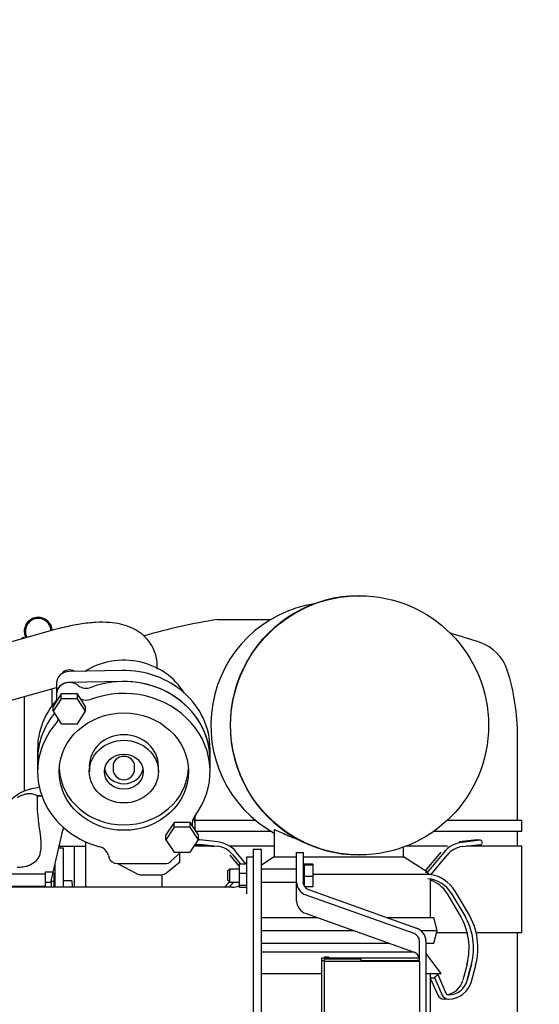
# Model space of a CAD drawing. Units: inches. Extents: x 0 to 17, y 0 to 11.
# Drawn here: x 11.9 to 12.5, y 6 to 7.1 of the extents above; entities that cross this region are included whole.
import ezdxf
from ezdxf import colors
from ezdxf.entities.mleader import LeaderData, LeaderLine
from ezdxf.math import Vec2, Vec3

# ---------------------------------------------------------------- set-up
doc = ezdxf.new("R2010")
doc.units = ezdxf.units.IN
doc.header["$MEASUREMENT"] = 0
for name, color, linetype in [('29217221', 7, 'Continuous'), ('29217221-1', 7, 'Continuous'), ('Default', 7, 'Continuous')]:
    doc.layers.add(name, color=color, linetype=linetype)

# ---------------------------------------------------------------- blocks, each defined once
blk = doc.blocks.new('SE1')
at = {"layer": '29217221', "color": 7, "linetype": 'Continuous'}
for p, q in [((12.3167, 6.4759), (12.3161, 6.4759)), ((12.1558, 6.4491), (12.2161, 6.4491)), ((11.9707, 6.4373), (11.8794, 6.4119)), ((11.9347, 6.4273), (11.9347, 6.4283)), ((11.9372, 6.4283), (11.9347, 6.4283)), ((11.9372, 6.428), (11.9372, 6.4283)), ((12.0482, 6.3913), (11.988, 6.3903)), ((11.9161, 6.3562), (11.9736, 6.3722)), ((11.9689, 6.3522), (11.9689, 6.3709)), ((11.9736, 6.3771), (11.9736, 6.3647)), ((12.0482, 6.379), (11.988, 6.378)), ((11.9977, 6.3748), (11.998, 6.3746)), ((11.9372, 6.3621), (11.9372, 6.255)), ((11.9791, 6.3651), (11.9699, 6.3509)), ((11.9791, 6.3595), (11.9699, 6.3454)), ((11.9736, 6.3647), (11.9736, 6.3566)), ((11.9791, 6.3595), (11.9791, 6.3651)), ((11.9974, 6.3651), (11.9791, 6.3651)), ((11.9974, 6.3595), (11.9791, 6.3595)), ((11.9974, 6.3595), (11.9974, 6.3651)), ((12.0066, 6.3509), (11.9974, 6.3651)), ((12.0066, 6.3454), (11.9974, 6.3595)), ((11.9699, 6.3454), (11.9699, 6.3509)), ((12.0066, 6.3454), (12.0066, 6.3509)), ((11.9699, 6.3454), (11.9791, 6.3313)), ((11.9974, 6.3313), (12.0066, 6.3454)), ((11.9791, 6.3313), (11.9974, 6.3313)), ((12.4955, 6.2221), (12.4955, 6.3173)), ((11.9523, 6.3029), (11.9523, 6.2905)), ((12.1476, 6.2905), (12.1476, 6.3029)), ((11.9523, 6.2905), (11.9523, 6.2771)), ((12.1476, 6.2771), (12.1476, 6.2905)), ((12.0109, 6.2833), (12.0109, 6.2771)), ((12.0377, 6.2833), (12.0377, 6.2802)), ((12.0621, 6.2802), (12.0621, 6.2833)), ((12.089, 6.2771), (12.089, 6.2833)), ((11.9571, 6.2497), (11.9518, 6.2497)), ((11.9518, 6.2497), (11.9518, 6.2496)), ((11.9518, 6.2496), (11.9571, 6.2496)), ((12.1292, 6.2248), (12.129, 6.2251)), ((12.1305, 6.2193), (12.1305, 6.227)), ((12.1067, 6.2197), (12.0975, 6.2056)), ((12.1067, 6.2142), (12.0975, 6.2)), ((12.1067, 6.2142), (12.1067, 6.2197)), ((12.125, 6.2197), (12.1067, 6.2197)), ((12.125, 6.2142), (12.1067, 6.2142)), ((12.125, 6.2142), (12.125, 6.2197)), ((12.1342, 6.2056), (12.125, 6.2197)), ((12.1342, 6.2), (12.125, 6.2142)), ((12.1305, 6.2221), (12.1988, 6.2221)), ((12.1305, 6.2112), (12.1305, 6.2193)), ((12.4159, 6.2221), (12.5004, 6.2221)), ((12.5004, 6.2099), (12.5004, 6.2221)), ((11.9789, 6.2041), (11.9695, 6.1634)), ((12.0975, 6.2), (12.0975, 6.2056)), ((12.1305, 6.2099), (12.2161, 6.2099)), ((12.1342, 6.2), (12.1342, 6.2056)), ((12.2201, 6.2107), (12.2201, 6.1806)), ((12.4009, 6.2099), (12.5004, 6.2099)), ((12.4955, 6.1928), (12.4955, 6.2099)), ((11.9817, 6.1904), (11.9757, 6.1904)), ((11.9763, 6.1928), (11.9942, 6.1928)), ((11.9817, 6.1464), (11.9817, 6.1904)), ((11.9942, 6.1928), (12.0066, 6.1928)), ((11.9942, 6.1464), (11.9942, 6.1928)), ((12.0066, 6.1978), (12.0066, 6.1488)), ((12.0975, 6.2), (12.1067, 6.1859)), ((12.125, 6.1859), (12.1342, 6.2)), ((12.1479, 6.1928), (12.1295, 6.1928)), ((12.1319, 6.1946), (12.1522, 6.1923)), ((12.1325, 6.1946), (12.1356, 6.195)), ((12.1353, 6.1999), (12.134, 6.1997)), ((12.1354, 6.195), (12.1556, 6.1927)), ((12.1562, 6.1976), (12.1359, 6.1999)), ((12.2201, 6.1928), (12.1686, 6.1928)), ((12.3665, 6.1806), (12.3665, 6.1918)), ((12.4162, 6.1928), (12.3691, 6.1928)), ((12.4497, 6.1999), (12.4293, 6.1976)), ((12.453, 6.1995), (12.4327, 6.1971)), ((12.4333, 6.1923), (12.4536, 6.1946)), ((12.5004, 6.1928), (12.4376, 6.1928)), ((12.4536, 6.1995), (12.4502, 6.1999)), ((12.5004, 6.0952), (12.5004, 6.1928)), ((12.0325, 6.1824), (12.0331, 6.18)), ((12.0329, 6.1809), (12.0329, 6.1799)), ((12.0329, 6.1799), (12.0331, 6.1799)), ((12.1145, 6.1859), (12.1032, 6.1757)), ((12.1067, 6.1859), (12.125, 6.1859)), ((12.1134, 6.1749), (12.1134, 6.1849)), ((12.1698, 6.1827), (12.1807, 6.1695)), ((12.1732, 6.1831), (12.1816, 6.1729)), ((12.188, 6.1729), (12.177, 6.1862)), ((12.1892, 6.1389), (12.1892, 6.1803)), ((12.1964, 6.1803), (12.1892, 6.1803)), ((12.2201, 6.1806), (12.2057, 6.1714)), ((12.2201, 6.1806), (12.2453, 6.1806)), ((12.2453, 6.1855), (12.2527, 6.1855)), ((12.2453, 6.152), (12.2453, 6.1855)), ((12.2527, 6.1855), (12.2527, 6.152)), ((12.2527, 6.1806), (12.3665, 6.1806)), ((12.3161, 6.183), (12.3167, 6.183)), ((12.3935, 6.1633), (12.3665, 6.1806)), ((12.4085, 6.1862), (12.391, 6.1649)), ((12.4119, 6.1858), (12.3931, 6.1629)), ((12.3973, 6.1603), (12.4157, 6.1827)), ((11.972, 6.1464), (11.972, 6.1741)), ((12.0426, 6.1731), (12.0963, 6.1731)), ((12.0428, 6.1731), (12.0648, 6.1616)), ((12.1127, 6.1743), (12.0984, 6.1627)), ((12.1127, 6.1743), (12.1134, 6.1749)), ((12.1807, 6.1729), (12.1892, 6.1729)), ((12.1807, 6.1622), (12.1807, 6.1729)), ((12.2539, 6.1718), (12.2527, 6.1718)), ((12.2539, 6.1723), (12.2539, 6.1718)), ((12.2636, 6.1723), (12.2539, 6.1723)), ((12.2539, 6.1718), (12.2539, 6.1712)), ((12.2539, 6.1712), (12.2539, 6.1649)), ((12.2636, 6.1712), (12.2539, 6.1712)), ((12.2636, 6.1723), (12.2636, 6.1712)), ((12.2636, 6.1712), (12.2636, 6.1585)), ((11.9608, 6.1611), (11.9047, 6.1611)), ((11.9695, 6.1634), (11.9608, 6.1634)), ((11.9608, 6.1634), (11.9608, 6.1611)), ((11.9608, 6.1611), (11.9608, 6.1473)), ((11.9695, 6.1634), (11.9668, 6.1516)), ((11.9692, 6.1623), (11.9712, 6.1623)), ((11.9712, 6.1577), (11.9712, 6.1623)), ((11.972, 6.1598), (11.9712, 6.1598)), ((11.9712, 6.1531), (11.9712, 6.1577)), ((12.0696, 6.1604), (12.0919, 6.1604)), ((12.0933, 6.1488), (12.0933, 6.1605)), ((12.1697, 6.1669), (12.1672, 6.1645)), ((12.1672, 6.1645), (12.1672, 6.1547)), ((12.1697, 6.1523), (12.1697, 6.1669)), ((12.1807, 6.1669), (12.1697, 6.1669)), ((12.1807, 6.1622), (12.1892, 6.1622)), ((12.1807, 6.1489), (12.1807, 6.1622)), ((12.2453, 6.1669), (12.2057, 6.1669)), ((12.2539, 6.1649), (12.2539, 6.1585)), ((12.2539, 6.1585), (12.2539, 6.1527)), ((12.2636, 6.1585), (12.2539, 6.1585)), ((12.2636, 6.1611), (12.397, 6.1611)), ((12.2636, 6.1585), (12.2636, 6.1469)), ((11.9608, 6.1473), (11.9047, 6.1473)), ((11.9682, 6.1516), (11.9608, 6.1516)), ((11.9608, 6.1464), (11.9608, 6.1473)), ((11.9671, 6.1531), (11.9712, 6.1531)), ((11.9682, 6.1464), (11.9682, 6.1516)), ((11.9712, 6.1464), (11.9712, 6.1531)), ((11.991, 6.1537), (11.9817, 6.1537)), ((12.1672, 6.1547), (12.1697, 6.1523)), ((12.1697, 6.1523), (12.1807, 6.1523)), ((12.1807, 6.1489), (12.1892, 6.1489)), ((12.1807, 6.1463), (12.1807, 6.1489)), ((12.1807, 6.1463), (12.1892, 6.1463)), ((12.2057, 6.1523), (12.2453, 6.1523)), ((12.2453, 6.1309), (12.2453, 6.152)), ((12.2539, 6.1527), (12.2539, 6.1477)), ((12.2636, 6.1469), (12.2544, 6.1469)), ((12.397, 6.1122), (12.397, 6.1556)), ((12.3783, 6.094), (12.2561, 6.1376)), ((12.2588, 6.1438), (12.381, 6.1002)), ((12.4154, 6.1396), (12.4306, 6.1142)), ((12.4205, 6.1396), (12.4357, 6.1142)), ((12.4399, 6.1167), (12.4247, 6.1421)), ((12.2057, 6.1122), (12.2683, 6.1122)), ((12.2561, 6.1166), (12.3783, 6.073)), ((12.3472, 6.1122), (12.4007, 6.1122)), ((12.4044, 6.0976), (12.4007, 6.1122)), ((12.2057, 6.0976), (12.3094, 6.0976)), ((12.3858, 6.0976), (12.4044, 6.0976)), ((12.4007, 6.083), (12.4044, 6.0976)), ((12.4037, 6.0952), (12.4391, 6.0952)), ((12.4498, 6.0952), (12.5004, 6.0952)), ((12.4955, 5.9951), (12.4955, 6.0952)), ((12.2057, 6.083), (12.3504, 6.083)), ((12.3845, 6.0665), (12.3845, 6.0858)), ((12.3918, 6.0858), (12.3918, 5.9333)), ((12.3918, 6.083), (12.4007, 6.083)), ((12.2057, 6.0732), (12.3778, 6.0732)), ((12.4092, 6.0488), (12.3918, 6.072)), ((12.274, 6.0634), (12.274, 6.0665)), ((12.274, 6.0665), (12.2771, 6.0665)), ((12.274, 5.7526), (12.274, 6.0634)), ((12.274, 6.0634), (12.2771, 6.0634)), ((12.2771, 6.0665), (12.2771, 6.0673)), ((12.282, 6.0673), (12.2771, 6.0673)), ((12.2771, 6.0665), (12.3186, 6.0665)), ((12.2771, 6.0665), (12.2771, 6.0651)), ((12.3186, 6.0651), (12.2771, 6.0651)), ((12.2771, 6.0627), (12.2771, 6.0651)), ((12.2771, 6.0627), (12.3845, 6.0627)), ((12.2771, 5.5519), (12.2771, 6.0627)), ((12.2771, 6.0627), (12.3186, 6.0627)), ((12.282, 6.0673), (12.282, 6.0665)), ((12.3186, 6.0665), (12.3845, 6.0665)), ((12.3186, 6.0651), (12.3186, 6.0665)), ((12.3186, 6.0627), (12.3186, 6.0651)), ((12.3186, 6.0634), (12.3845, 6.0634)), ((12.3814, 6.0627), (12.3814, 6.0634)), ((12.3845, 6.0634), (12.3814, 6.0634)), ((12.3845, 6.0634), (12.3845, 6.0665)), ((12.3845, 6.0627), (12.3845, 6.0634)), ((12.3845, 6.0627), (12.3845, 5.2977)), ((12.4383, 6.0594), (12.4334, 6.0412)), ((12.4381, 6.0399), (12.443, 6.0582)), ((12.4434, 6.0594), (12.4385, 6.0412)), ((12.4432, 6.0399), (12.4481, 6.0582)), ((12.2057, 6.0488), (12.274, 6.0488)), ((12.3918, 6.0488), (12.4092, 6.0488)), ((12.397, 6.0018), (12.397, 6.0488)), ((12.4148, 6.0263), (12.4055, 6.0474)), ((12.397, 6.0429), (12.4052, 6.0244)), ((12.3981, 6.0439), (12.4017, 6.0439)), ((12.4014, 6.0445), (12.4103, 6.0244)), ((12.4174, 6.0249), (12.417, 6.0249)), ((12.4119, 6.02), (12.4123, 6.02)), ((12.417, 6.02), (12.4174, 6.02))]:
    blk.add_line(p, q, dxfattribs=at)
for centre, radius, start, end in [((11.953, 6.4357), 0.0159, 4.0527, 207.0343), ((11.953, 6.4357), 0.0146, 3.0804, 208.0066), ((12.2514, 5.8291), 0.6273, 98.763, 106.4981), ((12.2514, 5.8291), 0.6273, 71.25, 74.4645), ((12.4373, 6.3769), 0.0488, 17.7751, 71.25), ((12.2514, 6.3173), 0.2441, 0, 17.7751), ((12.0499, 6.2802), 0.0122, 180, 0), ((12.074, 6.1821), 0.0976, 161.013, 167), ((12.1322, 6.197), 0.00244, 238.1496, 263.4649), ((12.1356, 6.1975), 0.00244, 83.4649, 97.0746), ((12.1526, 6.1662), 0.0267, 39.3577, 83.4233), ((12.1526, 6.1662), 0.0316, 39.3622, 83.4318), ((12.4363, 6.1658), 0.0316, 96.5689, 140.6371), ((12.4363, 6.1658), 0.0267, 96.5728, 140.6461), ((12.4499, 6.1975), 0.00244, 82.9254, 96.5351), ((12.4533, 6.197), 0.00244, 0, 82.9254), ((12.4533, 6.197), 0.00244, 276.5351, 0), ((12.3914, 6.1222), 0.0388, 30.7918, 83.6453), ((12.1941, 6.1222), 0.0388, 129.168, 141.2006), ((12.1992, 6.1222), 0.0388, 129.2767, 141.2006), ((12.3914, 6.1222), 0.0339, 30.7802, 85.9898), ((12.3863, 6.1222), 0.0339, 30.7802, 71.3677), ((12.3695, 6.0778), 0.0711, 345.074, 30.8385), ((12.3746, 6.0778), 0.0711, 345.074, 30.8385), ((12.3746, 6.0778), 0.076, 345.0741, 30.8402), ((12.3979, 6.0464), 0.00244, 100.6864, 111.2136), ((12.403, 6.0464), 0.00244, 21.5501, 79.3136), ((12.4123, 6.0467), 0.0219, 276.7739, 345.2132), ((12.4174, 6.0467), 0.0219, 270.1162, 345.2132), ((12.4174, 6.0467), 0.0267, 270.0934, 345.1902), ((12.4119, 6.0273), 0.0073, 203.8224, 269.947), ((12.417, 6.0273), 0.0073, 203.8224, 269.947), ((12.417, 6.0273), 0.00241, 203.6832, 269.8559), ((12.4123, 6.0467), 0.0267, 270.0934, 277.2792)]:
    blk.add_arc(centre, radius, start, end, dxfattribs=at)
for centre, major_axis, ratio, start_param, end_param in [((12.3161, 6.3295), (0, 0.1465), 0.996195, 0, 3.141593), ((12.2869, 6.3295), (0, 0.1391), 0.996195, 0.152328, 2.638338), ((12.0499, 6.3328), (0.0775, 0), 0.906308, 0.49653, 2.173599), ((11.9882, 6.3834), (-0.00976, 0), 0.891007, 4.081363, 5.726748), ((12.0499, 6.3029), (-0.0976, 0), 0.906308, 3.141593, 4.730705), ((11.9882, 6.3771), (0.0146, 0), 0.906308, 1.589105, 3.141593), ((12.0499, 6.2905), (-0.0976, 0), 0.906308, 3.141593, 5.100022), ((12.0499, 6.2905), (-0.0976, 0), 0.906308, 3.141593, 4.730705), ((11.9882, 6.3647), (0.0146, 0), 0.906308, 0.867113, 3.141593), ((11.9882, 6.3647), (0.0146, 0), 0.906308, 1.589105, 3.141593), ((12.0075, 6.3847), (-0.0146, 0), 0.906308, 0.867113, 1.95843), ((12.0499, 6.2771), (-0.0976, 0), 0.906308, 2.527611, 5.100022), ((12.0499, 6.3029), (0.0976, 0), 0.906308, 2.468513, 3.141593), ((12.0075, 6.3713), (-0.0146, 0), 0.906308, 1.120832, 1.95843), ((12.0499, 6.2905), (0.0976, 0), 0.906308, 2.505038, 3.141593), ((12.0499, 6.2905), (0.0976, 0), 0.906308, 2.505038, 3.141593), ((11.9616, 6.3398), (-0.0146, 0), 0.906308, 2.476835, 2.882784), ((12.0499, 6.2771), (0.0976, 0), 0.906308, 2.476835, 4.425876), ((12.0499, 6.2833), (-0.0391, 0), 0.906308, 3.141593, 6.283185), ((12.0499, 6.2833), (-0.0122, 0), 0.906308, 3.141593, 6.283185), ((12.0499, 6.2833), (-0.0732, 0), 0.906308, 0.046648, 3.094945), ((12.0499, 6.2833), (-0.022, 0), 0.906308, 0.156069, 2.985524), ((11.9581, 6.2165), (-0.0482, 0), 0.885515, 4.790588, 5.538713), ((11.9291, 6.2436), (0.0269, 0), 0.424473, 0.566242, 0.593748), ((12.1417, 6.2184), (0.0146, 0), 0.906308, 2.527611, 3.313863), ((12.1158, 6.2193), (-0.0146, 0), 0.906308, 3.141593, 3.59116), ((12.1158, 6.2193), (-0.0146, 0), 0.906308, 3.141593, 3.57036), ((12.0182, 6.1795), (0.0146, 0), 0.906308, 0.224023, 1.284284), ((12.1322, 6.197), (-0.00267, -0.00001), 0.912869, 1.464395, 1.700778), ((12.1322, 6.197), (0.00028, 0.00243), 0.097413, 3.141593, 3.165172), ((12.1356, 6.1975), (-0.00028, -0.00243), 0.097413, 3.141593, 3.165172), ((12.1525, 6.1947), (-0.00028, -0.00243), 0.097413, 0, 0.02358), ((12.1559, 6.1951), (-0.00028, -0.00243), 0.097413, 0, 0.02358), ((12.433, 6.1947), (-0.00028, 0.00243), 0.097413, 3.141593, 3.518683), ((12.4499, 6.1975), (0.00001, 0.00244), 0.895049, 0.129981, 0.943104), ((12.4499, 6.1975), (0.00028, -0.00243), 0.097413, 3.118013, 3.141593), ((12.4533, 6.197), (-0.00028, 0.00243), 0.097413, 3.118013, 3.141593), ((12.0426, 6.1819), (-0.00976, 0), 0.906308, 0.224023, 1.570796), ((12.1717, 6.1842), (-0.00189, -0.00155), 0.053772, 0, 0.357912), ((12.1751, 6.1847), (-0.00189, -0.00155), 0.053772, 0, 0.357912), ((12.0963, 6.1819), (-0.00976, 0), 0.906308, 1.570796, 2.356194), ((12.0696, 6.1693), (-0.00976, 0), 0.906308, 1.047198, 1.570796), ((12.0919, 6.1693), (0.00976, 0), 0.906308, 4.712389, 5.444658), ((12.3907, 6.1586), (0.0006, 0.00484), 0.994967, 5.323026, 6.283185), ((11.991, 6.144), (0, -0.00976), 0.087156, 1.823477, 3.141593), ((12.0499, 6.1488), (-0.0433, 0), 0.422618, 0, 0.130689), ((12.0499, 6.1488), (-0.0433, 0), 0.422618, 3.010904, 3.141593), ((12.2624, 6.152), (-0.0171, 0), 0.902585, 0, 1.194329), ((12.2624, 6.152), (0.00976, 0), 0.902585, 3.141593, 4.335921), ((12.2624, 6.1309), (0.0171, 0), 0.902585, 3.141593, 4.335921), ((12.3747, 6.0858), (-0.00976, 0), 0.902585, 3.141593, 4.335921), ((12.3747, 6.0858), (0.0171, 0), 0.902585, 0, 1.194329), ((12.3747, 6.0648), (0.00976, 0), 0.902585, 0.189573, 1.194329), ((12.4033, 6.0464), (-0.00223, -0.00099), 0.042516, 1.611761, 3.571966), ((12.4031, 6.0463), (-0.00223, -0.00099), 0.042516, 1.703182, 3.13986)]:
    blk.add_ellipse(centre, major_axis=major_axis, ratio=ratio, start_param=start_param, end_param=end_param, dxfattribs=at)
for centre, major_axis, ratio in [((12.3167, 6.3295), (0, 0.1465), 0.996195), ((12.0499, 6.2771), (-0.0732, 0), 0.906308), ((12.0499, 6.2771), (0.0391, 0), 0.906308), ((12.0499, 6.2771), (0.022, 0), 0.906308)]:
    blk.add_ellipse(centre, major_axis=major_axis, ratio=ratio, dxfattribs=at)
for points, knots in [([(12.0875, 6.393), (12.0876, 6.3949), (12.0878, 6.4), (12.0863, 6.4096), (12.0818, 6.4201), (12.0748, 6.4292), (12.0663, 6.436), (12.0566, 6.4409), (12.0457, 6.4442), (12.033, 6.446), (12.0179, 6.4461), (12.001, 6.4442), (11.9845, 6.441), (11.9749, 6.4384), (11.9707, 6.4373)], [0.0261607, 0.0261607, 0.0261607, 0.0261607, 0.0653239, 0.1364355, 0.2138612, 0.2870254, 0.3586417, 0.4325197, 0.5129968, 0.6048522, 0.7106968, 0.824079, 0.9344206, 1, 1, 1, 1]), ([(11.9514, 6.2499), (11.9502, 6.2507), (11.9487, 6.2513), (11.9462, 6.2519), (11.9453, 6.252), (11.9435, 6.2521), (11.9425, 6.2521), (11.941, 6.2519), (11.9405, 6.2519), (11.9394, 6.2517), (11.9389, 6.2516), (11.9373, 6.2512), (11.9363, 6.2509), (11.9342, 6.2501), (11.9331, 6.2497), (11.9311, 6.2487), (11.9301, 6.2482), (11.9291, 6.2476)], [0, 0, 0, 0, 0.25, 0.25, 0.375, 0.375, 0.5, 0.5, 0.5625, 0.5625, 0.625, 0.625, 0.75, 0.75, 0.875, 0.875, 1, 1, 1, 1]), ([(11.9518, 6.2496), (11.9516, 6.245), (11.9516, 6.2405), (11.9519, 6.2337), (11.952, 6.2314), (11.9524, 6.2269), (11.9527, 6.2246), (11.9535, 6.218), (11.9541, 6.2137), (11.9549, 6.2074), (11.9552, 6.2053), (11.9555, 6.2023), (11.9556, 6.2012), (11.9558, 6.1992), (11.9558, 6.1983), (11.956, 6.1953), (11.956, 6.1934), (11.9559, 6.1907), (11.9558, 6.1897), (11.9556, 6.1879), (11.9555, 6.1871), (11.9549, 6.1845), (11.9545, 6.1828), (11.9534, 6.1805), (11.9531, 6.1798), (11.9522, 6.1783), (11.9517, 6.1776), (11.9501, 6.1756), (11.9488, 6.1745), (11.9458, 6.1724), (11.9441, 6.1715), (11.9417, 6.1706), (11.9412, 6.1705), (11.9402, 6.1701), (11.9397, 6.17), (11.9381, 6.1696), (11.937, 6.1694), (11.9349, 6.169), (11.9337, 6.1689), (11.9314, 6.1687), (11.9303, 6.1687), (11.9291, 6.1687)], [0, 0, 0, 0, 0.125, 0.125, 0.1875, 0.1875, 0.25, 0.25, 0.375, 0.375, 0.4375, 0.4375, 0.46875, 0.46875, 0.5, 0.5, 0.5625, 0.5625, 0.59375, 0.59375, 0.625, 0.625, 0.6875, 0.6875, 0.71875, 0.71875, 0.75, 0.75, 0.8125, 0.8125, 0.875, 0.875, 0.890625, 0.890625, 0.90625, 0.90625, 0.9375, 0.9375, 0.96875, 0.96875, 1, 1, 1, 1]), ([(12.2535, 6.1978), (12.251, 6.1986), (12.2486, 6.1995), (12.2427, 6.2017), (12.2394, 6.203), (12.2334, 6.2056), (12.2308, 6.2068), (12.2263, 6.2088), (12.2245, 6.2097), (12.2217, 6.2109), (12.2208, 6.2112), (12.2202, 6.2112), (12.2201, 6.2111), (12.2201, 6.211)], [0.6051654, 0.6051654, 0.6051654, 0.6051654, 0.625, 0.625, 0.65625, 0.65625, 0.6875, 0.6875, 0.71875, 0.71875, 0.75, 0.75, 0.7642478, 0.7642478, 0.7642478, 0.7642478]), ([(12.4034, 6.0463), (12.4034, 6.0462), (12.4034, 6.0462), (12.4033, 6.046), (12.4032, 6.046), (12.4031, 6.0458), (12.403, 6.0456), (12.4026, 6.0453), (12.4024, 6.0452), (12.402, 6.0449), (12.4018, 6.0447), (12.4015, 6.0446), (12.4014, 6.0445), (12.4014, 6.0445)], [0, 0, 0, 0, 0.0625, 0.0625, 0.125, 0.125, 0.25, 0.25, 0.5, 0.5, 0.75, 0.75, 1, 1, 1, 1]), ([(12.3981, 6.0439), (12.398, 6.0439), (12.3978, 6.044), (12.3977, 6.044), (12.3974, 6.044), (12.3972, 6.0441), (12.397, 6.0442)], [0.6437277, 0.6437277, 0.6437277, 0.6437277, 0.7071312, 0.7071312, 0.7071312, 0.8134234, 0.8134234, 0.8134234, 0.8134234])]:
    blk.add_open_spline(points, degree=3, knots=knots, dxfattribs=at)
at = {"layer": '29217221-1', "color": 7, "linetype": 'Continuous'}
for p, q in [((12.1964, 6.1891), (12.1964, 5.7892)), ((12.2057, 6.1891), (12.1964, 6.1891)), ((12.2057, 5.7892), (12.2057, 6.1891)), ((12.172, 6.1464), (11.9213, 6.1464))]:
    blk.add_line(p, q, dxfattribs=at)
blk.add_arc((12.172, 6.1708), 0.0244, 270, 290.7934, dxfattribs=at)
blk = doc.blocks.new('_Dot')
at = {"color": 0, "linetype": 'ByBlock', "lineweight": -2}
blk.add_line((-0.5, 0), (-1, 0), dxfattribs=at)
at = {"color": 0, "linetype": 'ByBlock', "const_width": 0.5}
blk.add_lwpolyline([(-0.25, 0, 1), (0.25, 0, 1)], format="xyb", close=True, dxfattribs=at)

msp = doc.modelspace()

# ---------------------------------------------------------------- block references
at = {"layer": 'Default'}
msp.add_blockref('SE1', (0, 0), dxfattribs=at)

# ---------------------------------------------------------------- leaders
at = {"layer": 'Default', "color": 7, "linetype": 'Continuous'}
ml = msp.add_multileader_mtext('Standard', dxfattribs=at)
ml.set_content('{\\pxsm0.9;\\fSolid Edge ANSI|b0||i0||c0|p34;\\W1.;1\\P}', color=256)
ml.set_leader_properties()
ml.set_arrow_properties(name='DOT')
ml.build(insert=Vec2(0, 0))
ml.multileader.update_dxf_attribs({"leader_type": 0, "dogleg_length": 0, "arrow_head_size": 0.09})
ctx = ml.context
ctx.base_point, ctx.char_height, ctx.arrow_head_size, ctx.landing_gap_size = Vec3(11.98776, 10.39312), 0.09, 0.09, 0.045
notes = []
notes.append((ctx, [(0, (0, 0, 0), (0, 0), (1, 0), 1, [])]))
ctx.mtext.insert = Vec3(12.07776, 10.43817)
ml = msp.add_multileader_mtext('Standard', dxfattribs=at)
ml.set_content('{\\pxsm0.9;\\fArial|b0||i0||c0|p34;\\W1.;DISCHARGE:\\P3.00 NOMINAL WITH 4 HOLES\\P.75/[19,0] DIA EQUALLY SPACED\\PON A 6.00/[152,4] DIA B.C.\\P}', color=256)
ml.set_leader_properties()
ml.build(insert=Vec2(0, 0))
ml.multileader.update_dxf_attribs({"dogleg_length": 0.1875, "arrow_head_size": 0.25})
ctx = ml.context
ctx.base_point, ctx.char_height, ctx.arrow_head_size, ctx.landing_gap_size = Vec3(10.6341, 8.36197), 0.125, 0.25, 0.0625
notes.append((ctx, [(0, (1, 1, 0), (10.4741, 8.33447), (1, 0), 0.1875, [(0, [(9.40843, 6.45535)], 0, [])])]))
ctx.mtext.insert = Vec3(10.7241, 8.41428)
for ctx, leaders in notes:
    for number, flags, end, landing, length, lines in leaders:
        leader = LeaderData()
        leader.index, (leader.has_last_leader_line, leader.has_dogleg_vector, leader.attachment_direction) = number, flags
        leader.last_leader_point, leader.dogleg_vector, leader.dogleg_length = Vec3(end), Vec3(landing), length
        for number, points, colour, breaks in lines:
            line = LeaderLine()
            line.index, line.vertices, line.color, line.breaks = number, Vec3.list(points), colors.encode_raw_color(colour), breaks
            leader.lines.append(line)
        ctx.leaders.append(leader)

doc.saveas('drawing.dxf')
